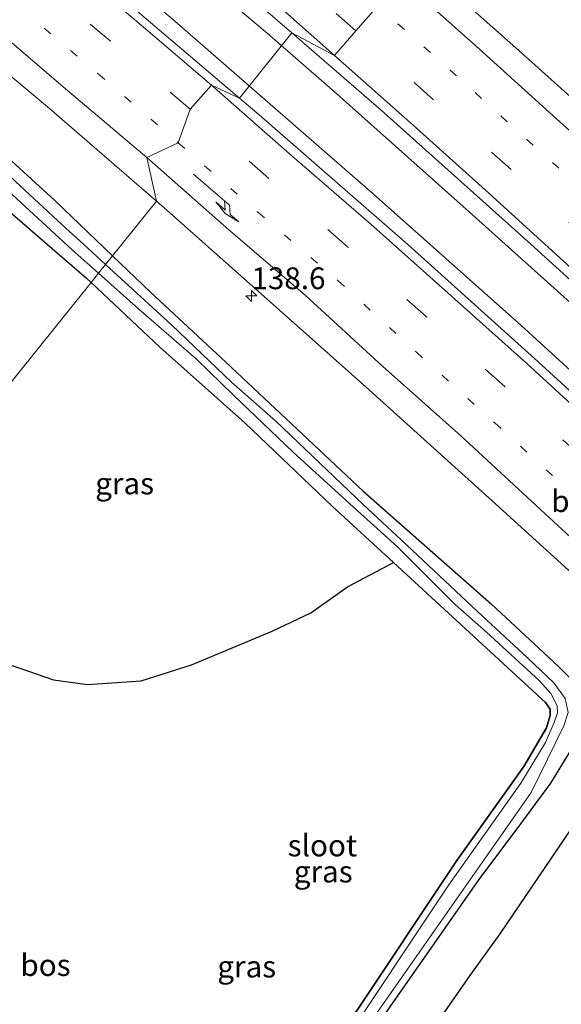
# Model space of a CAD drawing. Units: metres. Extents: x 59997 to 70000, y 381250 to 387502.
# Drawn here: x 60246 to 60309, y 386875 to 386988 of the extents above; entities that cross this region are included whole.
import ezdxf
from ezdxf.enums import TextEntityAlignment as Align

# ---------------------------------------------------------------- set-up
doc = ezdxf.new("R2010")
doc.units = ezdxf.units.M
doc.linetypes.add('VW-1-3_STREEP', pattern=[4, 1, -3])
doc.linetypes.add('VW-3-9_STREEP', pattern=[12, 3, -9])
doc.layers.get('0').update_dxf_attribs({"lineweight": 25})
for name, color, linetype, lineweight in [('B-ME-AM-KILOMETR-S-B1', 7, 'Continuous', 18), ('B-ME-BV-GELEIDECONSTRUCTIE-GELEIDERAIL-L-B1', 213, 'BV-GELEIDERAIL', 18), ('B-ME-GR-BOS-GV-B6', 10, 'Continuous', 25), ('B-ME-GW-INSTEEKWATERGANG-L-B1', 10, 'Continuous', 25), ('B-ME-IE-GRASLAND-GV-B6', 93, 'Continuous', 18), ('B-ME-IE-HULPGEOMETRIE-L-B1', 53, 'Continuous', 18), ('B-ME-KG-KADASTRAAL-OPNAMEDTMGRENS-L-B1', 10, 'Continuous', 25), ('B-ME-OG-WATER-GV-B6', 153, 'Continuous', 18), ('B-ME-VH-VERH_SOORT-BITUMEN-GV-B6', 8, 'IE-TERREINAFSCHEIDING-NATUURLIJK-HOUTWAL', 18), ('B-ME-VW-MARKERING-13STREEP-045-L-B1', 255, 'VW-1-3_STREEP', 18), ('B-ME-VW-MARKERING-39STREEP-015-L-B1', 255, 'VW-3-9_STREEP', 18), ('B-ME-VW-MARKERING-PIJLRE750-S-B1', 7, 'Continuous', 18), ('B-ME-VW-MARKERING-STREEP-015-L-B1', 7, 'Continuous', 18)]:
    doc.layers.add(name, color=color, linetype=linetype, lineweight=lineweight)
doc.styles.add('NLCS-ISO', font='NLCS-ISO.TTF')
doc.linetypes.add('BV-GELEIDERAIL', pattern='A,10,-3,[108,NLCS.SHX,S=1,R=0,X=0,Y=0],-3', length=16)
doc.linetypes.add('IE-TERREINAFSCHEIDING-NATUURLIJK-HOUTWAL', pattern='A,7,-1.5,[67,NLCS.SHX,S=0.75,R=45,X=0,Y=0],-1.5,7,-1.5,[70,NLCS.SHX,S=0.75,R=0,X=0,Y=0],-1.5', length=20)

# ---------------------------------------------------------------- blocks, each defined once
blk = doc.blocks.new('d49cn_FeatureWriter_4_14_FMEBLOCK5')
at = {"layer": 'B-ME-IE-GRASLAND-GV-B6'}
blk.add_polyline3d([(108.35, -22.16, 0.47), (118.7, -30.76, 0.4), (130.99, -41.42, 0.41), (125.94, -47.7, 0.08), (119.32, -41.35, 0.1), (104.91, -28.26, 0.17)], dxfattribs=at)
blk = doc.blocks.new('hecto')
for p, q in [((0, 0.625), (-0.625, 0)), ((0, -0.625), (0, 0.625)), ((-0.625, 0), (0.625, 0)), ((0.625, 0), (0, -0.625))]:
    blk.add_line(p, q)
blk = doc.blocks.new('pijlr')
for p, q in [((0, 0, 0.1), (5.45, 0, 0.1)), ((5.45, -0.75, 0.1), (4.7, 0, 0.1)), ((6.2, -0.75, 0.1), (5.45, 0, 0.1)), ((4, -0.75, 0.1), (5.45, -0.75, 0.1)), ((5.7, -1.05, 0.1), (4, -0.75, 0.1)), ((7.5, -0.75, 0.1), (5.7, -1.05, 0.1)), ((7.5, -0.75, 0.1), (6.2, -0.75, 0.1))]:
    blk.add_line(p, q)

msp = doc.modelspace()

# ---------------------------------------------------------------- linework, layer by layer
at = {"layer": 'B-ME-BV-GELEIDECONSTRUCTIE-GELEIDERAIL-L-B1'}
for points in [[(60269.121, 386983.659, 1.397), (60263.796, 386988.299, 1.406), (60246.474, 387002.861, 1.46), (60226.759, 387018.868, 1.532), (60211.091, 387031.253, 1.616), (60188.83, 387048.271, 1.724), (60167.366, 387063.963, 1.904), (60142.119, 387081.629, 2.12), (60126.619, 387091.979, 2.279), (60108.706, 387103.693, 2.465), (60085.009, 387118.46, 2.76)], [(60095.49, 387118.613, 2.025), (60122.704, 387101.698, 2.189), (60131.754, 387095.787, 2.108), (60143.838, 387087.564, 2.06), (60159.032, 387076.832, 1.874), (60170.934, 387068.314, 1.793), (60183.97, 387059.003, 1.751), (60192.554, 387052.64, 1.733), (60203.206, 387044.629, 1.607), (60211.708, 387038.087, 1.577), (60221.155, 387030.749, 1.517), (60230.589, 387023.293, 1.487), (60240.962, 387014.922, 1.493), (60253.243, 387004.615, 1.358), (60265.484, 386994.422, 1.262), (60274.699, 386986.647, 1.241)], [(60274.699, 386986.647, 1.241), (60282.774, 386979.652, 1.256), (60298.677, 386965.445, 1.256), (60309.587, 386955.639, 1.253), (60321.446, 386944.838, 1.226), (60334.212, 386933.049, 1.217), (60344.752, 386922.946, 1.196), (60363.601, 386904.485, 1.094), (60373.189, 386895.087, 1.142), (60380.242, 386888.07, 1.205)], [(60269.121, 386983.659, 1.397), (60286.892, 386968.172, 1.367), (60303.876, 386953.098, 1.358), (60317.59, 386940.545, 1.337), (60330.342, 386928.685, 1.343), (60341.907, 386917.718, 1.331), (60359.364, 386900.462, 1.385), (60364.98, 386894.78, 1.427), (60377.813, 386881.524, 1.31)]]:
    msp.add_polyline3d(points, dxfattribs=at)
at = {"layer": 'B-ME-GR-BOS-GV-B6'}
msp.add_polyline3d([(60242.145, 386915.08, 0.736), (60250.142, 386912.329, 0.727), (60254.063, 386911.788, 0.742), (60260.205, 386912.21, 0.769), (60266.012, 386914.032, 0.796), (60275.293, 386917.905, 0.763), (60279.742, 386920.003, 0.463), (60283.941, 386923.002, 0.325), (60289.246, 386925.82, -0.01), (60306.73, 386909.698, 0.091), (60307.265, 386908.938, 0.067), (60307.259, 386908.222, 0.064), (60306.831, 386906.81, 0.16), (60304.217, 386902.357, 0.433), (60296.539, 386891.551, 0.658), (60284.356, 386873.303, 0.862), (60277.329, 386863.061, 0.826), (60251.177, 386822.908, 0.832), (60250.564, 386821.395, 0.79), (60249.396, 386819.683, 0.925), (60248.137, 386818.666, 0.94), (60245.738, 386818.068, 0.88)], dxfattribs=at)
at = {"layer": 'B-ME-GW-INSTEEKWATERGANG-L-B1'}
for points in [[(60256.932, 386961.066, 0.078), (60250.313, 386967.416, 0.103), (60235.905, 386980.509, 0.172), (60220.051, 386994.305, 0.163), (60206.436, 387005.218, 0.325), (60191.674, 387016.582, 0.382), (60176.653, 387027.938, 0.556), (60166.487, 387034.981, 0.64), (60152.395, 387044.779, 0.646), (60141.478, 387052.506, 0.691), (60128.873, 387061.019, 0.703), (60124.397, 387063.764, 0.688), (60122.255, 387065.257, 0.73), (60119.983, 387065.743, 0.721), (60118.452, 387064.889, 0.691), (60115.981, 387062.884, 0.655), (60112.603, 387060.328, 0.481), (60111.075, 387059.222, 0.457), (60109.828, 387057.712, 0.445), (60109.515, 387056.558, 0.46), (60110.878, 387053.761, 0.442), (60114.278, 387049.277, 0.427)], [(60232.243, 386977.378, 0.379), (60240.052, 386970.481, 0.337), (60247.464, 386964.077, 0.244), (60253.938, 386958.478, 0.163), (60254.457, 386957.988, 0.159)], [(60256.932, 386961.066, 0.078), (60261.32, 386956.857, 0.061), (60269.954, 386948.819, 0.022), (60285.729, 386934.033, -0.049), (60300.498, 386921.01, 0.001), (60308.217, 386913.848, 0.019), (60311.067, 386910.997, 0.061), (60311.711, 386909.904, 0.139), (60311.755, 386908.701, 0.226), (60311.244, 386907.214, 0.25), (60309.813, 386904.568, 0.319), (60307.28, 386900.419, 0.433), (60303.327, 386895.037, 0.61), (60299.122, 386889.49, 0.658), (60286.676, 386871.636, 0.862), (60279.714, 386862.135, 0.826), (60270.412, 386848.105, 0.874), (60261.735, 386835.078, 0.817), (60254.676, 386823.858, 0.757), (60252.425, 386820.323, 0.748), (60251.18, 386819.472, 0.751), (60250.66, 386819.977, 0.751), (60250.564, 386821.395, 0.79)], [(60254.457, 386957.988, 0.159), (60262.356, 386950.54, 0.106), (60272.162, 386941.84, 0.052), (60282.208, 386932.221, 0.004), (60289.246, 386925.82, -0.01)], [(60250.564, 386821.395, 0.79), (60251.177, 386822.908, 0.832), (60277.329, 386863.061, 0.826), (60284.356, 386873.303, 0.862), (60296.539, 386891.551, 0.658), (60304.217, 386902.357, 0.433), (60306.831, 386906.81, 0.16), (60307.259, 386908.222, 0.064), (60307.265, 386908.938, 0.067), (60306.73, 386909.698, 0.091), (60289.246, 386925.82, -0.01)]]:
    msp.add_polyline3d(points, dxfattribs=at)
at = {"layer": 'B-ME-IE-GRASLAND-GV-B6'}
for points in [[(60244.219, 387014.673, 0.857), (60261.482, 387000.376, 0.725), (60272.887, 386990.749, 0.65), (60277.552, 386986.706, 0.631), (60271.515, 386979.199, 0.971), (60252.107, 386995.743, 0.974), (60233.691, 387010.904, 1.082)], [(60389.409, 386912.645, 0.961), (60388.021, 386908.913, 0.942), (60386.798, 386905.624, 0.94), (60378.637, 386913.955, 0.976), (60373.934, 386918.642, 0.97), (60356.196, 386935.841, 1.087), (60345.215, 386946.488, 1.033), (60333.591, 386957.376, 1.06), (60318.414, 386971.459, 1.102), (60302.949, 386985.291, 1.129), (60288.463, 386998.113, 1.222)], [(60380.802, 386889.58, 0.554), (60377.094, 386879.586, 0.695), (60362.341, 386894.628, 0.707), (60339.176, 386917.891, 0.74), (60322.015, 386934.13, 0.833), (60305.852, 386948.925, 0.887), (60290.895, 386962.358, 0.896), (60273.788, 386977.261, 0.971), (60271.515, 386979.199, 0.971), (60277.552, 386986.706, 0.631), (60287.841, 386977.787, 0.59), (60305.018, 386962.392, 0.608), (60318.318, 386950.317, 0.626), (60334.546, 386935.192, 0.611), (60344.868, 386925.554, 0.575), (60363.95, 386906.773, 0.53), (60378.711, 386891.667, 0.587), (60380.802, 386889.58, 0.554)], [(60235.905, 386980.509, 0.172), (60250.313, 386967.416, 0.103), (60256.932, 386961.066, 0.078), (60256.125, 386960.062, -0.577), (60253.617, 386962.362, -0.57), (60251.145, 386964.629, -0.563), (60247.363, 386968.097, -0.553), (60240.832, 386974.152, -0.529)], [(60240.052, 386970.481, 0.337), (60247.464, 386964.077, 0.244), (60253.938, 386958.478, 0.163), (60254.457, 386957.988, 0.159), (60227.396, 386924.338, 0.846)], [(60244.877, 386968.565, -0.532), (60252.3, 386961.729, -0.535), (60255.314, 386959.053, -0.535), (60254.457, 386957.988, 0.159), (60253.938, 386958.478, 0.163), (60247.464, 386964.077, 0.244), (60240.052, 386970.481, 0.337)], [(60311.067, 386910.997, 0.061), (60308.217, 386913.848, 0.019), (60300.498, 386921.01, 0.001), (60285.729, 386934.033, -0.049), (60269.954, 386948.819, 0.022), (60261.32, 386956.857, 0.061), (60256.932, 386961.066, 0.078), (60261.985, 386967.349, 0.411), (60263.184, 386966.31, 0.412), (60273.721, 386956.973, 0.373), (60286.081, 386945.946, 0.334), (60300.584, 386932.879, 0.322), (60310.63, 386923.772, 0.307)], [(60308.976, 386910.181, -0.592), (60307.724, 386911.935, -0.592), (60304.64, 386914.854, -0.631), (60298.897, 386920.187, -0.664), (60290.128, 386928.421, -0.628), (60285.793, 386932.441, -0.655), (60275.653, 386942.07, -0.607), (60270.596, 386946.525, -0.604), (60263.746, 386953.074, -0.598), (60256.125, 386960.062, -0.577), (60256.932, 386961.066, 0.078), (60261.32, 386956.857, 0.061), (60269.954, 386948.819, 0.022), (60285.729, 386934.033, -0.049), (60300.498, 386921.01, 0.001), (60308.217, 386913.848, 0.019), (60311.067, 386910.997, 0.061)], [(60282.208, 386932.221, 0.004), (60272.162, 386941.84, 0.052), (60262.356, 386950.54, 0.106), (60254.457, 386957.988, 0.159), (60255.314, 386959.053, -0.535), (60259.959, 386954.929, -0.535), (60266.594, 386949.179, -0.58), (60270.825, 386945.049, -0.598), (60277.697, 386938.474, -0.595), (60285.052, 386931.778, -0.649), (60289.71, 386927.583, -0.7), (60296.343, 386920.956, -0.676), (60299.925, 386917.784, -0.652), (60306.012, 386912.216, -0.61), (60307.329, 386910.724, -0.568), (60308.067, 386909.338, -0.538), (60308.087, 386908.53, -0.538), (60307.723, 386907.414, -0.541), (60306.735, 386905.105, -0.541), (60303.881, 386900.437, -0.511), (60295.6, 386888.727, -0.436), (60256.16, 386829.55, 0.245)], [(60227.396, 386924.338, 0.846), (60254.457, 386957.988, 0.159), (60262.356, 386950.54, 0.106), (60272.162, 386941.84, 0.052), (60282.208, 386932.221, 0.004), (60289.246, 386925.82, -0.01), (60283.941, 386923.002, 0.325), (60279.742, 386920.003, 0.463), (60275.293, 386917.905, 0.763), (60266.012, 386914.032, 0.796), (60260.205, 386912.21, 0.769), (60254.063, 386911.788, 0.742), (60250.142, 386912.329, 0.727), (60242.145, 386915.08, 0.736), (60234.437, 386919.018, 0.772), (60229.97, 386922.222, 0.835), (60227.396, 386924.338, 0.846)], [(60284.356, 386873.303, 0.862), (60296.539, 386891.551, 0.658), (60304.217, 386902.357, 0.433), (60306.831, 386906.81, 0.16), (60307.259, 386908.222, 0.064), (60307.265, 386908.938, 0.067), (60306.73, 386909.698, 0.091), (60289.246, 386925.82, -0.01), (60282.208, 386932.221, 0.004)], [(60281.442, 386865.656, 0.412), (60305.066, 386899.375, -0.559), (60308.815, 386907.035, -0.547)], [(60309.813, 386904.568, 0.319), (60307.28, 386900.419, 0.433), (60303.327, 386895.037, 0.61), (60299.122, 386889.49, 0.658), (60286.676, 386871.636, 0.862)], [(60286.676, 386871.636, 0.862), (60299.122, 386889.49, 0.658), (60303.327, 386895.037, 0.61), (60307.28, 386900.419, 0.433), (60309.813, 386904.568, 0.319)], [(60315.829, 386902.419, 0.406), (60312.631, 386899.556, 0.4379), (60301.462, 386883.13, 0.5856), (60298.299, 386878.699, 0.6261), (60273.143, 386842.677, 0.9528), (60250.832, 386807.04, 1.2654)]]:
    msp.add_polyline3d(points, dxfattribs=at)
at = {"layer": 'B-ME-IE-HULPGEOMETRIE-L-B1'}
msp.add_polyline3d([(60227.396, 386924.338, 0.846), (60254.457, 386957.988, 0.159), (60255.314, 386959.053, -0.535), (60256.125, 386960.062, -0.577), (60256.932, 386961.066, 0.078), (60261.985, 386967.349, 0.411), (60260.875, 386972.344, 0.537), (60264.495, 386974.049, 0.636), (60265.849, 386977.931, 0.723), (60268.294, 386980.658, 0.854), (60271.515, 386979.199, 0.971), (60277.552, 386986.706, 0.631), (60282.4558, 386984.0736, 0.7993), (60284.9114, 386986.9275, 0.8895), (60287.4403, 386989.7841, 1.0108)], dxfattribs=at)
at = {"layer": 'B-ME-KG-KADASTRAAL-OPNAMEDTMGRENS-L-B1'}
msp.add_polyline3d([(60325.62, 386864.682, 6.623), (60329.129, 386875.24, 6.628), (60325.684, 386873.752, 6.6296), (60320.681, 386875.536, 6.632), (60321.48, 386877.414, 6.6027), (60319.768, 386877.552, 6.578), (60326.249, 386888.323, 6.59), (60324.921, 386893.168, 6.199), (60325.983, 386893.201, 6.223), (60317.421, 386903.83, 0.385), (60315.829, 386902.419, 0.406), (60312.631, 386899.556, 0.4379), (60301.462, 386883.13, 0.5856), (60298.299, 386878.699, 0.6261), (60273.143, 386842.677, 0.9528)], dxfattribs=at)
at = {"layer": 'B-ME-OG-WATER-GV-B6'}
for points in [[(60240.832, 386974.152, -0.529), (60247.363, 386968.097, -0.553), (60251.145, 386964.629, -0.563), (60253.617, 386962.362, -0.57), (60256.125, 386960.062, -0.577), (60255.314, 386959.053, -0.535), (60252.3, 386961.729, -0.535), (60244.877, 386968.565, -0.532)], [(60255.314, 386959.053, -0.535), (60256.125, 386960.062, -0.577), (60263.746, 386953.074, -0.598), (60270.596, 386946.525, -0.604), (60275.653, 386942.07, -0.607), (60285.793, 386932.441, -0.655), (60290.128, 386928.421, -0.628), (60298.897, 386920.187, -0.664), (60304.64, 386914.854, -0.631), (60307.724, 386911.935, -0.592), (60308.976, 386910.181, -0.592), (60309.338, 386908.556, -0.592), (60308.815, 386907.035, -0.547), (60305.066, 386899.375, -0.559), (60281.442, 386865.656, 0.412)], [(60256.16, 386829.55, 0.245), (60295.6, 386888.727, -0.436), (60303.881, 386900.437, -0.511), (60306.735, 386905.105, -0.541), (60307.723, 386907.414, -0.541), (60308.087, 386908.53, -0.538), (60308.067, 386909.338, -0.538), (60307.329, 386910.724, -0.568), (60306.012, 386912.216, -0.61), (60299.925, 386917.784, -0.652), (60296.343, 386920.956, -0.676), (60289.71, 386927.583, -0.7), (60285.052, 386931.778, -0.649), (60277.697, 386938.474, -0.595), (60270.825, 386945.049, -0.598), (60266.594, 386949.179, -0.58), (60259.959, 386954.929, -0.535), (60255.314, 386959.053, -0.535)]]:
    msp.add_polyline3d(points, dxfattribs=at)
at = {"layer": 'B-ME-VH-VERH_SOORT-BITUMEN-GV-B6'}
for points in [[(60240.806, 387037.7, 1.387), (60257.085, 387024.313, 1.294), (60272.953, 387011.231, 1.177), (60287.429, 386998.988, 1.219), (60290.0694, 386992.8958, 1.1294), (60287.4403, 386989.7841, 1.0108), (60284.9114, 386986.9275, 0.8895), (60282.4558, 386984.0736, 0.7993), (60277.552, 386986.706, 0.631), (60272.887, 386990.749, 0.65), (60261.482, 387000.376, 0.725), (60244.219, 387014.673, 0.857)], [(60233.691, 387010.904, 1.082), (60252.107, 386995.743, 0.974), (60271.515, 386979.199, 0.971), (60268.294, 386980.658, 0.854), (60265.849, 386977.931, 0.723), (60264.495, 386974.049, 0.636), (60260.875, 386972.344, 0.537), (60261.985, 386967.349, 0.411), (60249.69, 386978.012, 0.403), (60239.342, 386986.607, 0.469)], [(60288.463, 386998.113, 1.222), (60302.949, 386985.291, 1.129)], [(60318.318, 386950.317, 0.626), (60305.018, 386962.392, 0.608), (60287.841, 386977.787, 0.59), (60277.552, 386986.706, 0.631), (60282.4558, 386984.0736, 0.7993), (60284.9114, 386986.9275, 0.8895), (60287.4403, 386989.7841, 1.0108)], [(60302.949, 386985.291, 1.129), (60318.414, 386971.459, 1.102)], [(60310.63, 386923.772, 0.307), (60300.584, 386932.879, 0.322), (60286.081, 386945.946, 0.334), (60273.721, 386956.973, 0.373), (60263.184, 386966.31, 0.412), (60261.985, 386967.349, 0.411), (60260.875, 386972.344, 0.537), (60264.495, 386974.049, 0.636), (60265.849, 386977.931, 0.723), (60268.294, 386980.658, 0.854), (60271.515, 386979.199, 0.971), (60273.788, 386977.261, 0.971), (60290.895, 386962.358, 0.896), (60305.852, 386948.925, 0.887), (60322.015, 386934.13, 0.833)]]:
    msp.add_polyline3d(points, dxfattribs=at)
at = {"layer": 'B-ME-VW-MARKERING-13STREEP-045-L-B1'}
for points in [[(60057.894, 387123.106, 2.13), (60068.278, 387116.873, 2.041), (60078.624, 387110.447, 1.92), (60088.915, 387104.015, 1.816), (60099.17, 387097.436, 1.711), (60109.36, 387090.903, 1.624), (60119.512, 387084.278, 1.535), (60129.683, 387077.555, 1.436), (60139.728, 387070.713, 1.331), (60149.713, 387063.843, 1.265), (60159.719, 387056.735, 1.188), (60169.485, 387049.719, 1.123), (60179.293, 387042.525, 1.039), (60189.026, 387035.249, 0.993), (60198.684, 387027.879, 0.977), (60208.27, 387020.423, 0.878), (60217.768, 387012.885, 0.823), (60227.262, 387005.279, 0.765), (60236.636, 386997.574, 0.726), (60246.002, 386989.81, 0.68), (60255.271, 386981.982, 0.665), (60264.495, 386974.049, 0.636)], [(60383.4974, 386899.054, 0.8514), (60374.9918, 386907.6769, 0.8244), (60370.2008, 386912.5288, 0.8134), (60353.7426, 386928.6633, 0.8781), (60349.2866, 386932.9434, 0.8995), (60340.5305, 386941.2218, 0.8988), (60331.7821, 386949.5585, 0.9043), (60323.0085, 386957.5929, 0.9241), (60314.2208, 386965.775, 0.9601), (60305.2955, 386973.7876, 0.9798), (60296.4683, 386981.763, 1.0105), (60287.4403, 386989.7841, 1.0108)], [(60264.495, 386974.049, 0.636), (60273.648, 386966.073, 0.613), (60282.872, 386958.197, 0.593), (60291.851, 386950.013, 0.562), (60300.876, 386941.864, 0.532), (60309.847, 386933.664, 0.547), (60315.797, 386928.23, 0.51), (60324.55, 386919.78, 0.475), (60336.184, 386908.502, 0.451), (60354.316, 386890.364, 0.407)]]:
    msp.add_polyline3d(points, dxfattribs=at)
at = {"layer": 'B-ME-VW-MARKERING-39STREEP-015-L-B1'}
for points in [[(60284.9114, 386986.9275, 0.8895), (60275.926, 386994.7973, 0.9306), (60266.7641, 387002.5778, 0.9748), (60257.5439, 387010.2341, 0.9928), (60248.1673, 387017.6924, 1.0451), (60238.8384, 387025.1593, 1.056), (60229.4263, 387032.5448, 1.0998), (60220.0613, 387039.9693, 1.1346), (60210.4725, 387047.1995, 1.2098), (60200.9945, 387054.5085, 1.2219), (60191.3343, 387061.6278, 1.2629), (60181.7021, 387068.6978, 1.3018), (60171.9448, 387075.6908, 1.3638), (60162.2384, 387082.5373, 1.4406), (60152.3129, 387089.3978, 1.5109), (60142.4446, 387096.1888, 1.5756), (60132.4983, 387102.8648, 1.6576), (60122.5738, 387109.5026, 1.7914), (60112.4853, 387116.0645, 1.9039), (60102.4383, 387122.5953, 1.9885)], [(60265.849, 386977.931, 0.723), (60256.673, 386985.756, 0.751), (60247.445, 386993.512, 0.786), (60238.184, 387001.173, 0.835), (60228.862, 387008.807, 0.863), (60219.489, 387016.338, 0.918), (60210.029, 387023.799, 0.972), (60200.557, 387031.142, 1.017), (60190.909, 387038.536, 1.078), (60181.306, 387045.7, 1.15), (60171.554, 387052.881, 1.209), (60161.822, 387059.886, 1.298), (60151.981, 387066.826, 1.366), (60142.041, 387073.698, 1.437), (60132.09, 387080.451, 1.54), (60122.061, 387087.16, 1.637), (60111.984, 387093.739, 1.735), (60101.811, 387100.352, 1.825), (60091.659, 387106.774, 1.922), (60081.471, 387113.228, 2.017), (60071.224, 387119.514, 2.134)], [(60380.6364, 386896.4831, 0.7488), (60372.2214, 386905.0133, 0.7163), (60367.579, 386909.722, 0.7213), (60351.326, 386925.7108, 0.7781), (60346.5944, 386930.1893, 0.7735), (60337.9083, 386938.4604, 0.7873), (60329.1945, 386946.6906, 0.8008), (60320.4063, 386954.8008, 0.7986), (60311.6295, 386962.9119, 0.8419), (60302.7561, 386970.9691, 0.8693), (60293.8545, 386978.9744, 0.8814), (60284.9114, 386986.9275, 0.8895)], [(60337.065, 386912.919, 0.541), (60328.473, 386921.342, 0.575), (60319.659, 386929.651, 0.613), (60310.922, 386937.859, 0.636), (60302.026, 386946.021, 0.661), (60293.037, 386954.059, 0.683), (60283.963, 386962.099, 0.687), (60274.903, 386969.961, 0.718), (60265.849, 386977.931, 0.723)]]:
    msp.add_polyline3d(points, dxfattribs=at)
at = {"layer": 'B-ME-VW-MARKERING-STREEP-015-L-B1'}
for points in [[(60268.294, 386980.658, 0.854), (60259.186, 386988.451, 0.878), (60249.977, 386996.204, 0.919), (60240.664, 387003.955, 0.959), (60231.317, 387011.603, 1.001), (60221.765, 387019.118, 1.057), (60212.361, 387026.685, 1.095), (60202.92, 387033.971, 1.147), (60193.307, 387041.393, 1.211), (60183.596, 387048.652, 1.278), (60173.944, 387055.775, 1.336), (60164.092, 387062.824, 1.424), (60154.037, 387069.907, 1.494), (60144.18, 387076.727, 1.559), (60134.212, 387083.447, 1.657), (60124.189, 387090.176, 1.766), (60113.959, 387096.774, 1.885), (60103.821, 387103.492, 1.943), (60093.76, 387109.805, 2.063), (60083.556, 387116.3, 2.147), (60073.137, 387122.682, 2.248)], [(60057.898, 387120.803, 2.085), (60067.902, 387114.175, 1.967), (60078.111, 387107.268, 1.836), (60087.324, 387101.157, 1.732), (60098.001, 387093.958, 1.619), (60107.333, 387087.84, 1.521), (60117.457, 387080.956, 1.409), (60127.787, 387074.441, 1.307), (60137.677, 387067.595, 1.256), (60147.636, 387060.751, 1.142), (60157.465, 387053.668, 1.099), (60167.196, 387046.697, 1.025), (60176.948, 387039.564, 0.951), (60186.484, 387032.477, 0.899), (60196.322, 387024.944, 0.816), (60205.405, 387018.005, 0.767), (60214.797, 387010.459, 0.72), (60224.251, 387002.986, 0.672), (60233.41, 386995.444, 0.62), (60242.619, 386987.833, 0.584), (60251.765, 386980.077, 0.567), (60260.875, 386972.344, 0.537)], [(60282.4558, 386984.0736, 0.7993), (60273.7059, 386991.8588, 0.8174), (60264.3859, 386999.6956, 0.8553), (60255.3384, 387007.2106, 0.8738), (60245.916, 387014.7725, 0.9251), (60236.6356, 387022.193, 0.9543), (60226.8803, 387029.7888, 0.987), (60217.886, 387036.9338, 1.008), (60208.3931, 387044.1028, 1.0831), (60198.8486, 387051.4251, 1.1045), (60188.7915, 387058.8288, 1.1419), (60179.6564, 387065.572, 1.205), (60169.5355, 387072.8076, 1.2575), (60160.1123, 387079.5155, 1.3265), (60149.8895, 387086.5403, 1.4031), (60140.4818, 387092.995, 1.4613), (60129.996, 387100.0483, 1.5413), (60120.5996, 387106.3241, 1.6413), (60110.4515, 387112.9333, 1.7708), (60100.6451, 387119.3174, 1.8608)], [(60386.5223, 386901.806, 0.9669), (60377.8885, 386910.4801, 0.9278), (60372.9208, 386915.4695, 0.8835), (60356.4358, 386931.6688, 0.9908), (60352.0718, 386935.8741, 0.9966), (60343.3278, 386944.2238, 1.0191), (60334.3203, 386952.6776, 1.0258), (60325.7459, 386960.5625, 1.0486), (60316.9288, 386968.7761, 1.0683), (60308.0028, 386976.8205, 1.1036), (60299.1396, 386984.8319, 1.1223), (60290.0694, 386992.8958, 1.1294)], [(60378.0515, 386893.813, 0.6249), (60369.4611, 386902.4818, 0.5976), (60364.9998, 386906.9946, 0.6036), (60348.7318, 386922.9633, 0.6424), (60344.1053, 386927.4023, 0.648), (60335.1821, 386935.8558, 0.6795), (60326.7818, 386943.8866, 0.6728), (60317.8901, 386952.0353, 0.6765), (60309.2294, 386960.0506, 0.715), (60300.1924, 386968.2633, 0.7678), (60291.5059, 386976.0743, 0.7592), (60282.4558, 386984.0736, 0.7993)], [(60341.926, 386913.302, 0.705), (60339.59, 386915.785, 0.696), (60331.021, 386923.954, 0.713), (60322.375, 386932.222, 0.788), (60313.483, 386940.506, 0.774), (60304.57, 386948.689, 0.795), (60295.516, 386956.759, 0.813), (60286.638, 386964.686, 0.827), (60277.27, 386972.792, 0.859), (60268.294, 386980.658, 0.854)], [(60260.875, 386972.344, 0.537), (60270.286, 386964.033, 0.524), (60279.092, 386956.528, 0.486), (60288.009, 386948.318, 0.45), (60296.949, 386940.387, 0.44), (60306.16, 386931.898, 0.418), (60314.13, 386924.533, 0.409), (60321.968, 386917.041, 0.358), (60331.832, 386907.705, 0.353), (60335.174, 386904.394, 0.341)]]:
    msp.add_polyline3d(points, dxfattribs=at)

# ---------------------------------------------------------------- block references
at = {"layer": 'B-ME-AM-KILOMETR-S-B1', "rotation": 90}
msp.add_blockref('hecto', (60272.897, 386956.442, 0.302), dxfattribs=at)
at = {"layer": 'B-ME-IE-GRASLAND-GV-B6'}
msp.add_blockref('d49cn_FeatureWriter_4_14_FMEBLOCK5', (60130.9925, 387008.7695), dxfattribs=at)
at = {"layer": 'B-ME-VW-MARKERING-PIJLRE750-S-B1', "rotation": 319.139}
msp.add_blockref('pijlr', (60266.259, 386970.445, 0.584), dxfattribs=at)

# ---------------------------------------------------------------- texts
at = {"layer": 'B-ME-AM-KILOMETR-S-B1', "ltscale": 0.2, "style": 'NLCS-ISO'}
msp.add_text('138.6', height=2.5, dxfattribs=at).set_placement((60272.897, 386956.442, 0.302), align=Align.BOTTOM_LEFT)
at = {"layer": 'B-ME-GR-BOS-GV-B6', "ltscale": 0.2, "style": 'NLCS-ISO'}
msp.add_text('bos', height=2.5, dxfattribs=at).set_placement((60249.2223, 386879.5196), align=Align.MIDDLE_CENTER)
at = {"layer": 'B-ME-IE-GRASLAND-GV-B6', "ltscale": 0.2, "style": 'NLCS-ISO'}
for p in [(60258.321, 386934.888), (60281.1595, 386890.269), (60272.3615, 386879.3485)]:
    msp.add_text('gras', height=2.5, dxfattribs=at).set_placement(p, align=Align.MIDDLE_CENTER)
at = {"layer": 'B-ME-OG-WATER-GV-B6', "ltscale": 0.2, "style": 'NLCS-ISO'}
msp.add_text('sloot', height=2.5, dxfattribs=at).set_placement((60281.0665, 386893.268), align=Align.MIDDLE_CENTER)
at = {"layer": 'B-ME-VW-MARKERING-13STREEP-045-L-B1', "ltscale": 0.2, "style": 'NLCS-ISO'}
msp.add_text('bm', height=2.5, dxfattribs=at).set_placement((60310.012, 386932.8576), align=Align.MIDDLE_CENTER)

doc.saveas('drawing.dxf')
